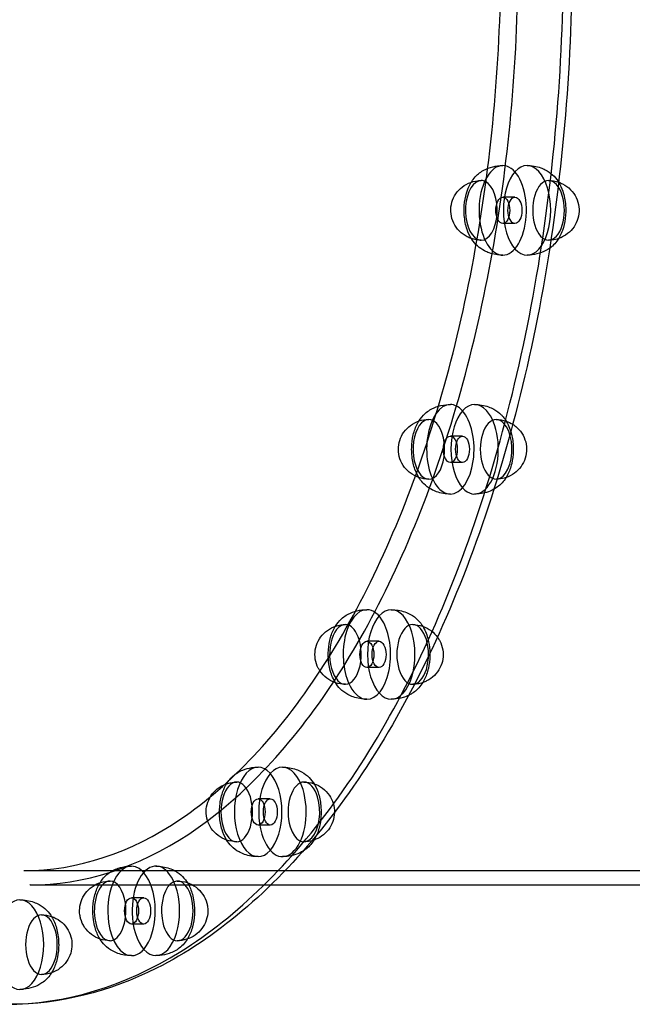
# Model space of a CAD drawing. Units: millimetres. Extents: x -0.1 to 10.1, y -3.5 to 3.9.
# Drawn here: x 7.2 to 7.4, y -0.1 to 0.3 of the extents above; entities that cross this region are included whole.
import ezdxf

# ---------------------------------------------------------------- set-up
doc = ezdxf.new("R2010")
doc.units = ezdxf.units.MM
doc.layers.add('SPIELGERÄTE', color=7, linetype='Continuous')

# ---------------------------------------------------------------- blocks, each defined once
blk = doc.blocks.new('3.126')
at = {"layer": 'SPIELGERÄTE'}
for p, q in [((7.3824, 0.34509), (7.37731, 0.34509)), ((7.3824, 0.33409), (7.37731, 0.33409)), ((7.36043, 0.245), (7.35534, 0.245)), ((7.36043, 0.234), (7.35534, 0.234)), ((7.32548, 0.15905), (7.32039, 0.15905)), ((7.32548, 0.14805), (7.32039, 0.14805)), ((7.27993, 0.0931), (7.27484, 0.0931)), ((7.27993, 0.0821), (7.27484, 0.0821)), ((7.17679, 0.063), (7.46981, 0.063)), ((7.17936, 0.057), (7.28017, 0.057)), ((7.28017, 0.057), (7.45493, 0.057)), ((7.22689, 0.05164), (7.2218, 0.05164)), ((7.22689, 0.04064), (7.2218, 0.04064))]:
    blk.add_line(p, q, dxfattribs=at)
for centre, major_axis, start_param, end_param in [((7.38748, 0.33959), (0, -0.01875), 2.879793, 6.021386), ((7.37731, 0.33959), (0, -0.01875), 3.141593, 6.021386), ((7.37731, 0.33959), (0, -0.01875), 2.879793, 3.141593), ((7.37731, 0.33959), (0, -0.01875), 0, 2.879793), ((7.38748, 0.33959), (0, -0.01875), 6.021386, 9.162979), ((7.36832, 0.33959), (0, -0.0125), 3.141593, 6.021386), ((7.36832, 0.33959), (0, -0.0125), 2.879793, 3.141593), ((7.36832, 0.33959), (0, -0.0125), 0, 2.879793), ((7.39647, 0.33959), (0, -0.0125), 2.879793, 6.021386), ((7.39647, 0.33959), (0, -0.0125), 6.021386, 9.162979), ((7.36832, 0.33959), (0, -0.0125), 6.021386, 6.283185), ((7.37731, 0.33959), (0, -0.01875), 6.021386, 6.283185), ((7.35534, 0.2395), (0, -0.01875), 3.141593, 5.759587), ((7.35534, 0.2395), (0, -0.01875), 2.617994, 3.141593), ((7.35534, 0.2395), (0, -0.01875), 0, 2.617994), ((7.36551, 0.2395), (0, -0.01875), 2.617994, 5.759587), ((7.36551, 0.2395), (0, -0.01875), 5.759587, 8.901179), ((7.34635, 0.2395), (0, -0.0125), 3.141593, 5.759587), ((7.34635, 0.2395), (0, -0.0125), 2.617994, 3.141593), ((7.3745, 0.2395), (0, -0.0125), 2.617994, 5.759587), ((7.34635, 0.2395), (0, -0.0125), 0, 2.617994), ((7.3745, 0.2395), (0, -0.0125), 5.759587, 8.901179), ((7.34635, 0.2395), (0, -0.0125), 5.759587, 6.283185), ((7.35534, 0.2395), (0, -0.01875), 5.759587, 6.283185), ((7.33057, 0.15355), (0, -0.01875), 2.356194, 5.497787), ((7.32039, 0.15355), (0, -0.01875), 3.141593, 5.497787), ((7.32039, 0.15355), (0, -0.01875), 2.356194, 3.141593), ((7.3114, 0.15355), (0, -0.0125), 3.141593, 5.497787), ((7.3114, 0.15355), (0, -0.0125), 2.356194, 3.141593), ((7.32039, 0.15355), (0, -0.01875), 0, 2.356194), ((7.33057, 0.15355), (0, -0.01875), 5.497787, 8.63938), ((7.33956, 0.15355), (0, -0.0125), 2.356194, 5.497787), ((7.3114, 0.15355), (0, -0.0125), 0, 2.356194), ((7.33956, 0.15355), (0, -0.0125), 5.497787, 8.63938), ((7.3114, 0.15355), (0, -0.0125), 5.497787, 6.283185), ((7.32039, 0.15355), (0, -0.01875), 5.497787, 6.283185), ((7.27484, 0.0876), (0, -0.01875), 3.141593, 5.235988), ((7.28502, 0.0876), (0, -0.01875), 2.094395, 5.235988), ((7.27484, 0.0876), (0, -0.01875), 2.094395, 3.141593), ((7.26585, 0.0876), (0, -0.0125), 3.141593, 5.235988), ((7.26585, 0.0876), (0, -0.0125), 2.094395, 3.141593), ((7.29401, 0.0876), (0, -0.0125), 2.094395, 5.235988), ((7.27484, 0.0876), (0, -0.01875), 0, 2.094395), ((7.28502, 0.0876), (0, -0.01875), 5.235988, 8.37758), ((7.26585, 0.0876), (0, -0.0125), 0, 2.094395), ((7.29401, 0.0876), (0, -0.0125), 5.235988, 8.37758), ((7.26585, 0.0876), (0, -0.0125), 5.235988, 6.283185), ((7.27484, 0.0876), (0, -0.01875), 5.235988, 6.283185), ((7.23198, 0.04614), (0, -0.01875), 1.832596, 4.974188), ((7.2218, 0.04614), (0, -0.01875), 3.141593, 4.974188), ((7.2218, 0.04614), (0, -0.01875), 1.832596, 3.141593), ((7.21281, 0.04614), (0, -0.0125), 3.141593, 4.974188), ((7.21281, 0.04614), (0, -0.0125), 1.832596, 3.141593), ((7.24097, 0.04614), (0, -0.0125), 1.832596, 4.974188), ((7.17506, 0.032), (0, -0.01875), 1.570796, 4.712389), ((7.2218, 0.04614), (0, -0.01875), 0, 1.832596), ((7.23198, 0.04614), (0, -0.01875), 4.974188, 8.115781), ((7.21281, 0.04614), (0, -0.0125), 0, 1.832596), ((7.24097, 0.04614), (0, -0.0125), 4.974188, 8.115781), ((7.18405, 0.032), (0, -0.0125), 1.570796, 4.712389), ((7.21281, 0.04614), (0, -0.0125), 4.974188, 6.283185), ((7.2218, 0.04614), (0, -0.01875), 4.974188, 6.283185), ((7.17506, 0.032), (0, -0.01875), 4.712389, 7.853982), ((7.18405, 0.032), (0, -0.0125), 4.712389, 7.853982)]:
    blk.add_ellipse(centre, major_axis=major_axis, ratio=0.529919, start_param=start_param, end_param=end_param, dxfattribs=at)
for centre, major_axis in [((7.37731, 0.33959), (0, 0.0055)), ((7.3824, 0.33959), (0, 0.0055)), ((7.35534, 0.2395), (0, 0.0055)), ((7.36043, 0.2395), (0, 0.0055)), ((7.32039, 0.15355), (0, 0.0055)), ((7.32548, 0.15355), (0, 0.0055)), ((7.27484, 0.0876), (0, -0.0055)), ((7.27993, 0.0876), (0, -0.0055)), ((7.2218, 0.04614), (0, -0.0055)), ((7.22689, 0.04614), (0, -0.0055))]:
    blk.add_ellipse(centre, major_axis=major_axis, ratio=0.529919, dxfattribs=at)
for points, knots in [([(7.16912, 0.007), (7.194, 0.007), (7.21885, 0.01453), (7.2661, 0.0439), (7.28848, 0.06579), (7.32848, 0.12173), (7.34609, 0.15581), (7.37471, 0.23268), (7.38572, 0.27545), (7.40005, 0.36535), (7.40337, 0.41246), (7.40197, 0.50628), (7.39725, 0.55296), (7.38027, 0.64119), (7.368, 0.68272), (7.33714, 0.75643), (7.31854, 0.7886), (7.27688, 0.84029), (7.25381, 0.85982), (7.20996, 0.88194), (7.18955, 0.887), (7.16912, 0.887)], [3.141593, 3.141593, 3.141593, 3.141593, 3.459743, 3.459743, 3.77939, 3.77939, 4.099835, 4.099835, 4.420238, 4.420238, 4.740545, 4.740545, 5.060823, 5.060823, 5.381142, 5.381142, 5.701565, 5.701565, 6.021971, 6.021971, 6.283185, 6.283185, 6.283185, 6.283185]), ([(7.17082, 0.887), (7.1957, 0.887), (7.22053, 0.87962), (7.2679, 0.85088), (7.29041, 0.82925), (7.33081, 0.77378), (7.34865, 0.73977), (7.37766, 0.66302), (7.38883, 0.6203), (7.40343, 0.53048), (7.40686, 0.48341), (7.40567, 0.38964), (7.40105, 0.34296), (7.38421, 0.25462), (7.37199, 0.21298), (7.34109, 0.13892), (7.32241, 0.10652), (7.28034, 0.05431), (7.25695, 0.0345), (7.21235, 0.01214), (7.19159, 0.007), (7.17082, 0.007)], [0, 0, 0, 0, 0.311002, 0.311002, 0.628979, 0.628979, 0.951166, 0.951166, 1.273202, 1.273202, 1.594753, 1.594753, 1.916153, 1.916153, 2.237757, 2.237757, 2.559875, 2.559875, 2.881882, 2.881882, 3.141593, 3.141593, 3.141593, 3.141593]), ([(7.17936, 0.057), (7.2017, 0.057), (7.22437, 0.06423), (7.26692, 0.09231), (7.28732, 0.11344), (7.32256, 0.16605), (7.33797, 0.19793), (7.36232, 0.26845), (7.37157, 0.30801), (7.38277, 0.38968), (7.38486, 0.43287), (7.38166, 0.51712), (7.37633, 0.55929), (7.35907, 0.63716), (7.3469, 0.67387), (7.32971, 0.7108), (7.32716, 0.71598), (7.31666, 0.73621), (7.3081, 0.7502), (7.28095, 0.78772), (7.26047, 0.80719), (7.21991, 0.83114), (7.19951, 0.837), (7.17936, 0.837)], [0, 0, 0, 0, 0.13076, 0.13076, 0.260431, 0.260431, 0.386996, 0.386996, 0.513466, 0.513466, 0.640183, 0.640183, 0.766894, 0.766894, 0.893631, 0.893631, 0.914922, 0.914922, 0.978979, 0.978979, 1.107014, 1.107014, 1.225005, 1.225005, 1.225005, 1.225005]), ([(7.17679, 0.063), (7.19883, 0.063), (7.22126, 0.0703), (7.26329, 0.09876), (7.28342, 0.12008), (7.31783, 0.17273), (7.33275, 0.20428), (7.35625, 0.27393), (7.36513, 0.31292), (7.37579, 0.3934), (7.37767, 0.43595), (7.37421, 0.51893), (7.36881, 0.56043), (7.35155, 0.63694), (7.33947, 0.67294), (7.31039, 0.73472), (7.29302, 0.76132), (7.25567, 0.80175), (7.23526, 0.81614), (7.2022, 0.82863), (7.18946, 0.831), (7.17679, 0.831)], [0, 0, 0, 0, 0.131897, 0.131897, 0.261261, 0.261261, 0.385542, 0.385542, 0.509763, 0.509763, 0.634541, 0.634541, 0.759483, 0.759483, 0.884361, 0.884361, 1.008916, 1.008916, 1.13293, 1.13293, 1.208758, 1.208758, 1.208758, 1.208758]), ([(7.36409, 0.35139), (7.36434, 0.35179), (7.3646, 0.35218), (7.36542, 0.35326), (7.36602, 0.35393), (7.36727, 0.35505), (7.36789, 0.35552), (7.36965, 0.35663), (7.37089, 0.35719), (7.37346, 0.35798), (7.37482, 0.35822), (7.37655, 0.35833), (7.37693, 0.35834), (7.37731, 0.35834)], [0.03409769, 0.03409769, 0.03409769, 0.03409769, 0.03567161, 0.03567161, 0.03863723, 0.03863723, 0.04110161, 0.04110161, 0.04513229, 0.04513229, 0.04920911, 0.04920911, 0.05034303, 0.05034303, 0.05034303, 0.05034303]), ([(7.38748, 0.35834), (7.38943, 0.35834), (7.39142, 0.35802), (7.39387, 0.35716), (7.39448, 0.3569), (7.39507, 0.3566)], [0, 0, 0, 0, 0.00585005, 0.00585005, 0.007855738, 0.007855738, 0.007855738, 0.007855738]), ([(7.39507, 0.3566), (7.3962, 0.35603), (7.39725, 0.35531), (7.39904, 0.35368), (7.3998, 0.35277), (7.40054, 0.35164), (7.40064, 0.35149), (7.40073, 0.35134)], [0, 0, 0, 0, 0.003904498, 0.003904498, 0.007836795, 0.007836795, 0.008432882, 0.008432882, 0.008432882, 0.008432882]), ([(7.36244, 0.32849), (7.36121, 0.32911), (7.36006, 0.32995), (7.35814, 0.33191), (7.35734, 0.33304), (7.35617, 0.33546), (7.35579, 0.33677), (7.35546, 0.33938), (7.35551, 0.34072), (7.35602, 0.34327), (7.35649, 0.34451), (7.35777, 0.34678), (7.35861, 0.34783), (7.36056, 0.34961), (7.3617, 0.35036), (7.36415, 0.35148), (7.36549, 0.35185), (7.36733, 0.35206), (7.36783, 0.35209), (7.36832, 0.35209)], [0, 0, 0, 0, 0.00415419, 0.00415419, 0.00822383, 0.00822383, 0.01220439, 0.01220439, 0.01611753, 0.01611753, 0.0200103, 0.0200103, 0.02393546, 0.02393546, 0.02793302, 0.02793302, 0.0320167, 0.0320167, 0.03349707, 0.03349707, 0.03349707, 0.03349707]), ([(7.36409, 0.32779), (7.36338, 0.32896), (7.3628, 0.33024), (7.36174, 0.3334), (7.36135, 0.33541), (7.36104, 0.33928), (7.36109, 0.34118), (7.36154, 0.34475), (7.36193, 0.34646), (7.36292, 0.34922), (7.36345, 0.35034), (7.36409, 0.35139)], [0.00836923, 0.00836923, 0.00836923, 0.00836923, 0.01295004, 0.01295004, 0.01907667, 0.01907667, 0.02465512, 0.02465512, 0.03001016, 0.03001016, 0.03409769, 0.03409769, 0.03409769, 0.03409769]), ([(7.39647, 0.35209), (7.39788, 0.35209), (7.39931, 0.35186), (7.40067, 0.3514), (7.4007, 0.35139), (7.40073, 0.35138)], [0, 0, 0, 0, 0.004226031, 0.004226031, 0.004321339, 0.004321339, 0.004321339, 0.004321339]), ([(7.40073, 0.35134), (7.40143, 0.35019), (7.402, 0.34893), (7.40305, 0.34578), (7.40344, 0.34378), (7.40375, 0.33991), (7.40371, 0.338), (7.40325, 0.33443), (7.40286, 0.33272), (7.4017, 0.32951), (7.40092, 0.32798), (7.39937, 0.32592), (7.39877, 0.32525), (7.39773, 0.32431), (7.39735, 0.32401), (7.39694, 0.32372)], [0.00843288, 0.00843288, 0.00843288, 0.00843288, 0.01295004, 0.01295004, 0.01907667, 0.01907667, 0.02465512, 0.02465512, 0.03001016, 0.03001016, 0.03567161, 0.03567161, 0.03863723, 0.03863723, 0.04020519, 0.04020519, 0.04020519, 0.04020519]), ([(7.40235, 0.35069), (7.40359, 0.35007), (7.40473, 0.34923), (7.40665, 0.34727), (7.40746, 0.34614), (7.40862, 0.34372), (7.40901, 0.34241), (7.40933, 0.3398), (7.40928, 0.33846), (7.40877, 0.33591), (7.4083, 0.33467), (7.40702, 0.3324), (7.40618, 0.33135), (7.40424, 0.32957), (7.4031, 0.32882), (7.4015, 0.32809), (7.4011, 0.32793), (7.4007, 0.32779)], [0, 0, 0, 0, 0.00415419, 0.00415419, 0.00822383, 0.00822383, 0.01220439, 0.01220439, 0.01611753, 0.01611753, 0.0200103, 0.0200103, 0.02393546, 0.02393546, 0.02793302, 0.02793302, 0.02920586, 0.02920586, 0.02920586, 0.02920586]), ([(7.36832, 0.32709), (7.36691, 0.32709), (7.36548, 0.32732), (7.36356, 0.32797), (7.36299, 0.32821), (7.36244, 0.32849)], [0, 0, 0, 0, 0.004226031, 0.004226031, 0.006077703, 0.006077703, 0.006077703, 0.006077703]), ([(7.36972, 0.32258), (7.36859, 0.32315), (7.36754, 0.32387), (7.36576, 0.3255), (7.36499, 0.32641), (7.36426, 0.32752), (7.36418, 0.32766), (7.36409, 0.32779)], [0, 0, 0, 0, 0.003904498, 0.003904498, 0.007836795, 0.007836795, 0.008369228, 0.008369228, 0.008369228, 0.008369228]), ([(7.4007, 0.32779), (7.39981, 0.32749), (7.39888, 0.32728), (7.39746, 0.32712), (7.39697, 0.32709), (7.39647, 0.32709)], [0.029205859, 0.029205859, 0.029205859, 0.029205859, 0.032016697, 0.032016697, 0.033497066, 0.033497066, 0.033497066, 0.033497066]), ([(7.37731, 0.32084), (7.37536, 0.32084), (7.37337, 0.32116), (7.37092, 0.32202), (7.37031, 0.32228), (7.36972, 0.32258)], [0, 0, 0, 0, 0.00585005, 0.00585005, 0.007855738, 0.007855738, 0.007855738, 0.007855738]), ([(7.39694, 0.32372), (7.39671, 0.32355), (7.39648, 0.32339), (7.39514, 0.32255), (7.3939, 0.32199), (7.39133, 0.3212), (7.38997, 0.32096), (7.38824, 0.32085), (7.38786, 0.32084), (7.38748, 0.32084)], [0.04020519, 0.04020519, 0.04020519, 0.04020519, 0.04110161, 0.04110161, 0.04513229, 0.04513229, 0.04920911, 0.04920911, 0.05034303, 0.05034303, 0.05034303, 0.05034303]), ([(7.34212, 0.2513), (7.34286, 0.25249), (7.34375, 0.25358), (7.34542, 0.25506), (7.34608, 0.25555), (7.34789, 0.25665), (7.34913, 0.25718), (7.35171, 0.25794), (7.35309, 0.25816), (7.35475, 0.25824), (7.35505, 0.25825), (7.35534, 0.25825)], [0.02884662, 0.02884662, 0.02884662, 0.02884662, 0.0335016, 0.0335016, 0.03607764, 0.03607764, 0.0400754, 0.0400754, 0.04419684, 0.04419684, 0.0450753, 0.0450753, 0.0450753, 0.0450753]), ([(7.36551, 0.25825), (7.36746, 0.25825), (7.36945, 0.25793), (7.37206, 0.25701), (7.37283, 0.25667), (7.37473, 0.25563), (7.37579, 0.25482), (7.37681, 0.25379), (7.37693, 0.25367), (7.37705, 0.25354)], [0, 0, 0, 0, 0.00584496, 0.00584496, 0.00837556, 0.00837556, 0.01252583, 0.01252583, 0.01310589, 0.01310589, 0.01310589, 0.01310589]), ([(7.33683, 0.23115), (7.33591, 0.23215), (7.33515, 0.23331), (7.33407, 0.23577), (7.33373, 0.23708), (7.33349, 0.2397), (7.33359, 0.24103), (7.33418, 0.24356), (7.33469, 0.24479), (7.33605, 0.24702), (7.33692, 0.24804), (7.33892, 0.24976), (7.34009, 0.25048), (7.34258, 0.25152), (7.34394, 0.25185), (7.34565, 0.25199), (7.346, 0.252), (7.34635, 0.252)], [0, 0, 0, 0, 0.00406528, 0.00406528, 0.00803719, 0.00803719, 0.01194579, 0.01194579, 0.01583955, 0.01583955, 0.01977068, 0.01977068, 0.02377702, 0.02377702, 0.02786906, 0.02786906, 0.02892251, 0.02892251, 0.02892251, 0.02892251]), ([(7.3745, 0.252), (7.37591, 0.252), (7.37734, 0.25177), (7.37966, 0.25099), (7.38062, 0.25052), (7.38151, 0.24996)], [0, 0, 0, 0, 0.004221711, 0.004221711, 0.007363178, 0.007363178, 0.007363178, 0.007363178]), ([(7.37705, 0.25354), (7.37809, 0.2524), (7.37892, 0.25111), (7.38002, 0.24882), (7.38038, 0.24786), (7.38068, 0.24687)], [0, 0, 0, 0, 0.005118044, 0.005118044, 0.008387543, 0.008387543, 0.008387543, 0.008387543]), ([(7.34212, 0.2277), (7.34181, 0.22821), (7.34152, 0.22874), (7.34052, 0.23084), (7.33998, 0.23257), (7.33926, 0.23624), (7.33909, 0.23825), (7.33919, 0.24201), (7.33941, 0.24381), (7.34021, 0.2472), (7.34078, 0.24881), (7.34172, 0.25062), (7.34192, 0.25096), (7.34212, 0.2513)], [0.00311463, 0.00311463, 0.00311463, 0.00311463, 0.00511804, 0.00511804, 0.01079283, 0.01079283, 0.01669041, 0.01669041, 0.02208045, 0.02208045, 0.02752707, 0.02752707, 0.02884662, 0.02884662, 0.02884662, 0.02884662]), ([(7.38402, 0.24785), (7.38494, 0.24685), (7.3857, 0.24569), (7.38678, 0.24323), (7.38712, 0.24192), (7.38736, 0.2393), (7.38727, 0.23797), (7.38667, 0.23544), (7.38616, 0.23421), (7.38481, 0.23198), (7.38394, 0.23096), (7.38193, 0.22924), (7.38076, 0.22852), (7.37927, 0.2279), (7.379, 0.2278), (7.37873, 0.2277)], [0, 0, 0, 0, 0.00406528, 0.00406528, 0.00803719, 0.00803719, 0.01194579, 0.01194579, 0.01583955, 0.01583955, 0.01977068, 0.01977068, 0.02377702, 0.02377702, 0.02463366, 0.02463366, 0.02463366, 0.02463366]), ([(7.38151, 0.24996), (7.3818, 0.24977), (7.38208, 0.24958), (7.38295, 0.24892), (7.38351, 0.2484), (7.38402, 0.24785)], [0.007363178, 0.007363178, 0.007363178, 0.007363178, 0.008383146, 0.008383146, 0.010651659, 0.010651659, 0.010651659, 0.010651659]), ([(7.38068, 0.24687), (7.3809, 0.24615), (7.38108, 0.24539), (7.3816, 0.24276), (7.38176, 0.24075), (7.38166, 0.23699), (7.38144, 0.23519), (7.38065, 0.2318), (7.38007, 0.23019), (7.37849, 0.22714), (7.37741, 0.22569), (7.37543, 0.22394), (7.37477, 0.22345), (7.37391, 0.22293), (7.37375, 0.22284), (7.37359, 0.22275)], [0.00838754, 0.00838754, 0.00838754, 0.00838754, 0.01079283, 0.01079283, 0.01669041, 0.01669041, 0.02208045, 0.02208045, 0.02752707, 0.02752707, 0.0335016, 0.0335016, 0.03607764, 0.03607764, 0.03664249, 0.03664249, 0.03664249, 0.03664249]), ([(7.34635, 0.227), (7.34494, 0.227), (7.34352, 0.22723), (7.34087, 0.22812), (7.33961, 0.22879), (7.3379, 0.23008), (7.33734, 0.2306), (7.33683, 0.23115)], [0, 0, 0, 0, 0.00422171, 0.00422171, 0.00838315, 0.00838315, 0.01065166, 0.01065166, 0.01065166, 0.01065166]), ([(7.37873, 0.2277), (7.3777, 0.22735), (7.37663, 0.22713), (7.37521, 0.22701), (7.37485, 0.227), (7.3745, 0.227)], [0.024633657, 0.024633657, 0.024633657, 0.024633657, 0.027869056, 0.027869056, 0.028922506, 0.028922506, 0.028922506, 0.028922506]), ([(7.35534, 0.22075), (7.35339, 0.22075), (7.3514, 0.22107), (7.34879, 0.22199), (7.34802, 0.22233), (7.34613, 0.22337), (7.34506, 0.22418), (7.34405, 0.22521), (7.34393, 0.22534), (7.34381, 0.22546)], [0, 0, 0, 0, 0.00584496, 0.00584496, 0.00837556, 0.00837556, 0.01252583, 0.01252583, 0.01310589, 0.01310589, 0.01310589, 0.01310589]), ([(7.37359, 0.22275), (7.37261, 0.22221), (7.37155, 0.22177), (7.36914, 0.22106), (7.36776, 0.22084), (7.3661, 0.22076), (7.36581, 0.22075), (7.36551, 0.22075)], [0.036642489, 0.036642489, 0.036642489, 0.036642489, 0.040075403, 0.040075403, 0.04419684, 0.04419684, 0.045075296, 0.045075296, 0.045075296, 0.045075296]), ([(7.30717, 0.16535), (7.30788, 0.16649), (7.30872, 0.16754), (7.31034, 0.16901), (7.311, 0.16951), (7.31281, 0.17063), (7.31405, 0.17118), (7.31663, 0.17196), (7.31799, 0.17219), (7.3197, 0.17229), (7.32004, 0.1723), (7.32039, 0.1723)], [0.02455103, 0.02455103, 0.02455103, 0.02455103, 0.0290213, 0.0290213, 0.03162692, 0.03162692, 0.03565529, 0.03565529, 0.0397481, 0.0397481, 0.04078178, 0.04078178, 0.04078178, 0.04078178]), ([(7.33057, 0.1723), (7.33251, 0.1723), (7.3345, 0.17198), (7.33711, 0.17107), (7.33788, 0.17073), (7.33978, 0.16968), (7.34084, 0.16887), (7.34259, 0.1671), (7.34331, 0.16614), (7.34406, 0.16489), (7.34418, 0.16466), (7.3443, 0.16443)], [0, 0, 0, 0, 0.00584063, 0.00584063, 0.00837172, 0.00837172, 0.01252293, 0.01252293, 0.01653577, 0.01653577, 0.01739864, 0.01739864, 0.01739864, 0.01739864]), ([(7.30004, 0.1478), (7.29942, 0.14897), (7.29899, 0.15026), (7.29856, 0.15285), (7.29856, 0.15419), (7.29897, 0.15676), (7.29939, 0.15803), (7.30058, 0.16034), (7.30137, 0.16142), (7.30325, 0.16327), (7.30435, 0.16406), (7.30675, 0.16527), (7.30808, 0.16569), (7.31007, 0.166), (7.31074, 0.16605), (7.3114, 0.16605)], [0, 0, 0, 0, 0.00396988, 0.00396988, 0.00788968, 0.00788968, 0.01178202, 0.01178202, 0.01570065, 0.01570065, 0.01968796, 0.01968796, 0.02376141, 0.02376141, 0.0257484, 0.0257484, 0.0257484, 0.0257484]), ([(7.30665, 0.14267), (7.30576, 0.14435), (7.30512, 0.14625), (7.30433, 0.15012), (7.30415, 0.15213), (7.30423, 0.1559), (7.30444, 0.15771), (7.30521, 0.1611), (7.30578, 0.16272), (7.30672, 0.16458), (7.30694, 0.16497), (7.30717, 0.16535)], [0, 0, 0, 0, 0.00631503, 0.00631503, 0.01223042, 0.01223042, 0.01762707, 0.01762707, 0.02306484, 0.02306484, 0.02455103, 0.02455103, 0.02455103, 0.02455103]), ([(7.33956, 0.16605), (7.34096, 0.16605), (7.34238, 0.16582), (7.34503, 0.16493), (7.34629, 0.16427), (7.34836, 0.1627), (7.34922, 0.16182), (7.34994, 0.16085)], [0, 0, 0, 0, 0.00421798, 0.00421798, 0.00837956, 0.00837956, 0.01200166, 0.01200166, 0.01200166, 0.01200166]), ([(7.3443, 0.16443), (7.34519, 0.16276), (7.34584, 0.16086), (7.34656, 0.15731), (7.34674, 0.15567), (7.34677, 0.15404)], [0, 0, 0, 0, 0.00631503, 0.00631503, 0.01119576, 0.01119576, 0.01119576, 0.01119576]), ([(7.35091, 0.1593), (7.35153, 0.15813), (7.35197, 0.15684), (7.35239, 0.15425), (7.3524, 0.15291), (7.35199, 0.15034), (7.35157, 0.14907), (7.35037, 0.14676), (7.34958, 0.14568), (7.34771, 0.14383), (7.3466, 0.14304), (7.34489, 0.14218), (7.34434, 0.14195), (7.34378, 0.14175)], [0, 0, 0, 0, 0.00396988, 0.00396988, 0.00788968, 0.00788968, 0.01178202, 0.01178202, 0.01570065, 0.01570065, 0.01968796, 0.01968796, 0.02145548, 0.02145548, 0.02145548, 0.02145548]), ([(7.34994, 0.16085), (7.35004, 0.16071), (7.35013, 0.16058), (7.35047, 0.16008), (7.3507, 0.15969), (7.35091, 0.1593)], [0.012001657, 0.012001657, 0.012001657, 0.012001657, 0.012486804, 0.012486804, 0.013826555, 0.013826555, 0.013826555, 0.013826555]), ([(7.34677, 0.15404), (7.34677, 0.15369), (7.34677, 0.15335), (7.34673, 0.1512), (7.34651, 0.1494), (7.34574, 0.146), (7.34518, 0.14438), (7.34362, 0.14132), (7.34257, 0.13987), (7.34062, 0.13809), (7.33995, 0.13759), (7.33881, 0.13688), (7.33836, 0.13664), (7.33789, 0.13641)], [0.01119576, 0.01119576, 0.01119576, 0.01119576, 0.01223042, 0.01223042, 0.01762707, 0.01762707, 0.02306484, 0.02306484, 0.0290213, 0.0290213, 0.03162692, 0.03162692, 0.03321129, 0.03321129, 0.03321129, 0.03321129]), ([(7.3114, 0.14105), (7.30999, 0.14105), (7.30857, 0.14128), (7.30592, 0.14217), (7.30467, 0.14284), (7.30247, 0.1445), (7.3015, 0.14552), (7.30048, 0.14702), (7.30025, 0.14741), (7.30004, 0.1478)], [0, 0, 0, 0, 0.00421798, 0.00421798, 0.00837956, 0.00837956, 0.0124868, 0.0124868, 0.01382655, 0.01382655, 0.01382655, 0.01382655]), ([(7.30718, 0.14175), (7.30713, 0.14183), (7.30708, 0.14191), (7.3069, 0.14222), (7.30677, 0.14244), (7.30665, 0.14267)], [0.016222032, 0.016222032, 0.016222032, 0.016222032, 0.016535769, 0.016535769, 0.017398635, 0.017398635, 0.017398635, 0.017398635]), ([(7.32039, 0.1348), (7.31844, 0.1348), (7.31646, 0.13512), (7.31385, 0.13604), (7.31308, 0.13638), (7.31118, 0.13742), (7.31011, 0.13823), (7.30843, 0.13993), (7.30775, 0.14081), (7.30718, 0.14175)], [0, 0, 0, 0, 0.00584063, 0.00584063, 0.00837172, 0.00837172, 0.01252293, 0.01252293, 0.01622203, 0.01622203, 0.01622203, 0.01622203]), ([(7.34378, 0.14175), (7.34305, 0.1415), (7.34229, 0.14132), (7.34088, 0.1411), (7.34022, 0.14105), (7.33956, 0.14105)], [0.021455484, 0.021455484, 0.021455484, 0.021455484, 0.023761412, 0.023761412, 0.025748397, 0.025748397, 0.025748397, 0.025748397]), ([(7.33789, 0.13641), (7.33716, 0.13606), (7.3364, 0.13577), (7.33433, 0.13514), (7.33296, 0.13491), (7.33125, 0.13481), (7.33091, 0.1348), (7.33057, 0.1348)], [0.033211288, 0.033211288, 0.033211288, 0.033211288, 0.035655295, 0.035655295, 0.039748097, 0.039748097, 0.040781782, 0.040781782, 0.040781782, 0.040781782]), ([(7.26163, 0.0994), (7.26191, 0.09985), (7.26221, 0.10029), (7.26307, 0.10141), (7.26368, 0.10207), (7.26551, 0.10367), (7.26691, 0.10453), (7.26961, 0.10562), (7.27089, 0.10596), (7.27306, 0.10628), (7.27395, 0.10635), (7.27484, 0.10635)], [0.02056621, 0.02056621, 0.02056621, 0.02056621, 0.02234495, 0.02234495, 0.02529646, 0.02529646, 0.03020906, 0.03020906, 0.03412089, 0.03412089, 0.03679418, 0.03679418, 0.03679418, 0.03679418]), ([(7.28502, 0.10635), (7.28696, 0.10635), (7.28895, 0.10603), (7.29156, 0.10512), (7.29233, 0.10478), (7.29423, 0.10373), (7.29529, 0.10292), (7.29704, 0.10115), (7.29777, 0.10019), (7.29912, 0.09791), (7.2997, 0.09653), (7.30015, 0.09507)], [0, 0, 0, 0, 0.00583679, 0.00583679, 0.00836832, 0.00836832, 0.01252035, 0.01252035, 0.0165327, 0.0165327, 0.02139251, 0.02139251, 0.02139251, 0.02139251]), ([(7.2536, 0.08402), (7.25322, 0.08525), (7.25304, 0.08655), (7.25309, 0.08914), (7.25333, 0.09045), (7.2542, 0.0929), (7.25483, 0.09407), (7.25643, 0.09615), (7.25741, 0.09708), (7.2596, 0.09859), (7.26085, 0.09918), (7.26334, 0.09992), (7.2646, 0.1001), (7.26585, 0.1001)], [0, 0, 0, 0, 0.0038571, 0.0038571, 0.00775737, 0.00775737, 0.01165829, 0.01165829, 0.01561198, 0.01561198, 0.01964799, 0.01964799, 0.02340604, 0.02340604, 0.02340604, 0.02340604]), ([(7.25971, 0.08013), (7.25918, 0.08186), (7.25884, 0.08374), (7.25858, 0.08749), (7.25863, 0.08939), (7.25911, 0.09294), (7.25952, 0.09464), (7.26051, 0.09733), (7.26101, 0.0984), (7.26163, 0.0994)], [0, 0, 0, 0, 0.00575164, 0.00575164, 0.01130653, 0.01130653, 0.01666414, 0.01666414, 0.02056621, 0.02056621, 0.02056621, 0.02056621]), ([(7.29401, 0.1001), (7.29541, 0.1001), (7.29684, 0.09987), (7.29948, 0.09898), (7.30074, 0.09832), (7.30294, 0.09665), (7.30391, 0.09563), (7.30536, 0.09348), (7.3059, 0.09235), (7.30626, 0.09118)], [0, 0, 0, 0, 0.00421461, 0.00421461, 0.00837633, 0.00837633, 0.01248363, 0.01248363, 0.01616309, 0.01616309, 0.01616309, 0.01616309]), ([(7.30015, 0.09507), (7.30068, 0.09334), (7.30102, 0.09146), (7.30129, 0.08771), (7.30123, 0.08581), (7.30075, 0.08226), (7.30035, 0.08056), (7.29964, 0.07863), (7.29949, 0.07827), (7.29933, 0.07791)], [0, 0, 0, 0, 0.00575164, 0.00575164, 0.01130653, 0.01130653, 0.01666414, 0.01666414, 0.01794703, 0.01794703, 0.01794703, 0.01794703]), ([(7.30626, 0.09118), (7.30664, 0.08995), (7.30682, 0.08865), (7.3068, 0.08736), (7.3068, 0.08735), (7.3068, 0.08735)], [0, 0, 0, 0, 0.003857105, 0.003857105, 0.00387078, 0.00387078, 0.00387078, 0.00387078]), ([(7.3068, 0.08735), (7.30677, 0.08605), (7.30653, 0.08475), (7.30567, 0.0823), (7.30503, 0.08113), (7.30343, 0.07905), (7.30245, 0.07812), (7.30041, 0.07672), (7.29934, 0.07618), (7.29823, 0.0758)], [0.00387078, 0.00387078, 0.00387078, 0.00387078, 0.00775737, 0.00775737, 0.01165829, 0.01165829, 0.01561198, 0.01561198, 0.01911533, 0.01911533, 0.01911533, 0.01911533]), ([(7.26585, 0.0751), (7.26445, 0.0751), (7.26303, 0.07533), (7.26038, 0.07622), (7.25912, 0.07688), (7.25693, 0.07855), (7.25596, 0.07957), (7.2545, 0.08172), (7.25396, 0.08285), (7.2536, 0.08402)], [0, 0, 0, 0, 0.00421461, 0.00421461, 0.00837633, 0.00837633, 0.01248363, 0.01248363, 0.01616309, 0.01616309, 0.01616309, 0.01616309]), ([(7.26163, 0.0758), (7.26158, 0.07588), (7.26153, 0.07596), (7.26075, 0.07729), (7.26016, 0.07867), (7.25971, 0.08013)], [0.016222078, 0.016222078, 0.016222078, 0.016222078, 0.016532703, 0.016532703, 0.021392509, 0.021392509, 0.021392509, 0.021392509]), ([(7.27484, 0.06885), (7.2729, 0.06885), (7.27092, 0.06917), (7.2683, 0.07008), (7.26754, 0.07042), (7.26564, 0.07147), (7.26457, 0.07228), (7.26289, 0.07398), (7.26221, 0.07486), (7.26163, 0.0758)], [0, 0, 0, 0, 0.00583679, 0.00583679, 0.00836832, 0.00836832, 0.01252035, 0.01252035, 0.01622208, 0.01622208, 0.01622208, 0.01622208]), ([(7.29933, 0.07791), (7.29879, 0.07668), (7.29813, 0.07553), (7.29679, 0.07379), (7.29618, 0.07313), (7.29491, 0.07202), (7.29425, 0.07154), (7.29355, 0.07111)], [0.01794703, 0.01794703, 0.01794703, 0.01794703, 0.022344948, 0.022344948, 0.025296457, 0.025296457, 0.027818966, 0.027818966, 0.027818966, 0.027818966]), ([(7.29823, 0.0758), (7.29807, 0.07574), (7.2979, 0.07569), (7.29653, 0.07528), (7.29526, 0.0751), (7.29401, 0.0751)], [0.019115333, 0.019115333, 0.019115333, 0.019115333, 0.019647988, 0.019647988, 0.02340604, 0.02340604, 0.02340604, 0.02340604]), ([(7.29355, 0.07111), (7.29288, 0.07071), (7.29218, 0.07036), (7.29025, 0.06958), (7.28897, 0.06924), (7.2868, 0.06892), (7.28591, 0.06885), (7.28502, 0.06885)], [0.027818966, 0.027818966, 0.027818966, 0.027818966, 0.030209059, 0.030209059, 0.03412089, 0.03412089, 0.036794183, 0.036794183, 0.036794183, 0.036794183]), ([(7.20859, 0.05794), (7.20947, 0.05937), (7.21058, 0.06067), (7.2132, 0.06269), (7.21468, 0.06347), (7.21746, 0.06441), (7.21876, 0.06468), (7.22065, 0.06486), (7.22122, 0.06489), (7.2218, 0.06489)], [0.01669748, 0.01669748, 0.01669748, 0.01669748, 0.02229897, 0.02229897, 0.02722665, 0.02722665, 0.0311685, 0.0311685, 0.03290461, 0.03290461, 0.03290461, 0.03290461]), ([(7.23198, 0.06489), (7.23392, 0.06489), (7.2359, 0.06457), (7.23852, 0.06366), (7.23928, 0.06332), (7.24118, 0.06227), (7.24225, 0.06146), (7.244, 0.0597), (7.24473, 0.05873), (7.24617, 0.0563), (7.2468, 0.05474), (7.24755, 0.05207), (7.24777, 0.05102), (7.24792, 0.04995)], [0, 0, 0, 0, 0.00583325, 0.00583325, 0.00836518, 0.00836518, 0.01251798, 0.01251798, 0.01652987, 0.01652987, 0.02197626, 0.02197626, 0.0252724, 0.0252724, 0.0252724, 0.0252724]), ([(7.20015, 0.04442), (7.19997, 0.04565), (7.19999, 0.04693), (7.20041, 0.04944), (7.20083, 0.0507), (7.20204, 0.05301), (7.20285, 0.05408), (7.20473, 0.05592), (7.20585, 0.0567), (7.20825, 0.0579), (7.20958, 0.05831), (7.21155, 0.0586), (7.21218, 0.05864), (7.21281, 0.05864)], [0, 0, 0, 0, 0.00373291, 0.00373291, 0.00763157, 0.00763157, 0.0115511, 0.0115511, 0.01554032, 0.01554032, 0.0196157, 0.0196157, 0.02150828, 0.02150828, 0.02150828, 0.02150828]), ([(7.20587, 0.04233), (7.20562, 0.04407), (7.20554, 0.04591), (7.20574, 0.04947), (7.20602, 0.05125), (7.20692, 0.05458), (7.20755, 0.05617), (7.20845, 0.05771), (7.20852, 0.05782), (7.20859, 0.05794)], [0, 0, 0, 0, 0.00537461, 0.00537461, 0.01074704, 0.01074704, 0.01624552, 0.01624552, 0.01669748, 0.01669748, 0.01669748, 0.01669748]), ([(7.24097, 0.05864), (7.24237, 0.05864), (7.24379, 0.05841), (7.24644, 0.05752), (7.2477, 0.05686), (7.24989, 0.05519), (7.25086, 0.05418), (7.25238, 0.05193), (7.25296, 0.05069), (7.25346, 0.04889), (7.25356, 0.04838), (7.25364, 0.04786)], [0, 0, 0, 0, 0.00421146, 0.00421146, 0.00837331, 0.00837331, 0.01248067, 0.01248067, 0.01650069, 0.01650069, 0.01806834, 0.01806834, 0.01806834, 0.01806834]), ([(7.17506, 0.05075), (7.177, 0.05075), (7.17898, 0.05043), (7.18159, 0.04952), (7.18236, 0.04918), (7.18426, 0.04813), (7.18533, 0.04732), (7.18708, 0.04556), (7.18781, 0.0446), (7.18925, 0.04216), (7.18988, 0.0406), (7.19086, 0.03709), (7.19117, 0.03506), (7.19126, 0.03269), (7.19127, 0.03235), (7.19127, 0.032)], [0, 0, 0, 0, 0.00582985, 0.00582985, 0.00836217, 0.00836217, 0.01251571, 0.01251571, 0.01652717, 0.01652717, 0.02197257, 0.02197257, 0.02804918, 0.02804918, 0.02909031, 0.02909031, 0.02909031, 0.02909031]), ([(7.24792, 0.04995), (7.24817, 0.04821), (7.24824, 0.04637), (7.24804, 0.04281), (7.24776, 0.04103), (7.24686, 0.0377), (7.24623, 0.03611), (7.24449, 0.03313), (7.24331, 0.0317), (7.24058, 0.02959), (7.23911, 0.02881), (7.23633, 0.02787), (7.23502, 0.0276), (7.23314, 0.02742), (7.23256, 0.02739), (7.23198, 0.02739)], [0, 0, 0, 0, 0.00537461, 0.00537461, 0.01074704, 0.01074704, 0.01624552, 0.01624552, 0.02229897, 0.02229897, 0.02722665, 0.02722665, 0.0311685, 0.0311685, 0.03290461, 0.03290461, 0.03290461, 0.03290461]), ([(7.25364, 0.04786), (7.25381, 0.04663), (7.2538, 0.04535), (7.25338, 0.04285), (7.25295, 0.04158), (7.25174, 0.03928), (7.25094, 0.0382), (7.24905, 0.03636), (7.24794, 0.03558), (7.24553, 0.03439), (7.2442, 0.03397), (7.24223, 0.03369), (7.2416, 0.03364), (7.24097, 0.03364)], [0, 0, 0, 0, 0.00373291, 0.00373291, 0.00763157, 0.00763157, 0.0115511, 0.0115511, 0.01554032, 0.01554032, 0.0196157, 0.0196157, 0.02150828, 0.02150828, 0.02150828, 0.02150828]), ([(7.18405, 0.0445), (7.18545, 0.0445), (7.18687, 0.04427), (7.18952, 0.04338), (7.19078, 0.04272), (7.19297, 0.04106), (7.19394, 0.04004), (7.19546, 0.0378), (7.19604, 0.03655), (7.19669, 0.0342), (7.19684, 0.0331), (7.19684, 0.032)], [0, 0, 0, 0, 0.00420841, 0.00420841, 0.00837038, 0.00837038, 0.01247779, 0.01247779, 0.01649787, 0.01649787, 0.01978354, 0.01978354, 0.01978354, 0.01978354]), ([(7.21281, 0.03364), (7.21141, 0.03364), (7.20999, 0.03387), (7.20734, 0.03476), (7.20609, 0.03542), (7.20389, 0.03709), (7.20292, 0.03811), (7.2014, 0.04035), (7.20082, 0.0416), (7.20033, 0.04339), (7.20022, 0.04391), (7.20015, 0.04442)], [0, 0, 0, 0, 0.00421146, 0.00421146, 0.00837331, 0.00837331, 0.01248067, 0.01248067, 0.01650069, 0.01650069, 0.01806834, 0.01806834, 0.01806834, 0.01806834]), ([(7.20859, 0.03434), (7.20854, 0.03442), (7.20849, 0.0345), (7.20762, 0.03598), (7.20698, 0.03754), (7.20624, 0.04021), (7.20602, 0.04126), (7.20587, 0.04233)], [0.016222121, 0.016222121, 0.016222121, 0.016222121, 0.016529874, 0.016529874, 0.021976257, 0.021976257, 0.0252724, 0.0252724, 0.0252724, 0.0252724]), ([(7.2218, 0.02739), (7.21986, 0.02739), (7.21788, 0.02771), (7.21527, 0.02862), (7.2145, 0.02896), (7.2126, 0.03001), (7.21153, 0.03082), (7.20985, 0.03252), (7.20917, 0.0334), (7.20859, 0.03434)], [0, 0, 0, 0, 0.00583325, 0.00583325, 0.00836518, 0.00836518, 0.01251798, 0.01251798, 0.01622212, 0.01622212, 0.01622212, 0.01622212]), ([(7.19127, 0.032), (7.19127, 0.03024), (7.19109, 0.02846), (7.19042, 0.02507), (7.1899, 0.02342), (7.18845, 0.02032), (7.18748, 0.01884), (7.18564, 0.01699), (7.18498, 0.01644), (7.18316, 0.01519), (7.1819, 0.01457), (7.17932, 0.01371), (7.178, 0.01344), (7.17613, 0.01327), (7.1756, 0.01325), (7.17506, 0.01325)], [0, 0, 0, 0, 0.00528027, 0.00528027, 0.01069325, 0.01069325, 0.01657011, 0.01657011, 0.01929517, 0.01929517, 0.02349464, 0.02349464, 0.02749141, 0.02749141, 0.02910146, 0.02910146, 0.02910146, 0.02910146]), ([(7.19684, 0.032), (7.19684, 0.03079), (7.19666, 0.02957), (7.19592, 0.02716), (7.19533, 0.02597), (7.19382, 0.02383), (7.19288, 0.02286), (7.19075, 0.02127), (7.18954, 0.02063), (7.18692, 0.01974), (7.18548, 0.0195), (7.18405, 0.0195)], [0, 0, 0, 0, 0.00363086, 0.00363086, 0.00753824, 0.00753824, 0.01148254, 0.01148254, 0.01550732, 0.01550732, 0.01978454, 0.01978454, 0.01978454, 0.01978454])]:
    blk.add_open_spline(points, degree=3, knots=knots, dxfattribs=at)
for points in [[(7.40073, 0.35138), (7.40129, 0.35119), (7.40183, 0.35096), (7.40235, 0.35069)], [(7.34381, 0.22546), (7.34317, 0.22616), (7.34261, 0.22691), (7.34212, 0.2277)], [(7.17674, 0.063), (7.17676, 0.063), (7.17677, 0.063), (7.17679, 0.063)], [(7.17936, 0.057), (7.17931, 0.057), (7.17926, 0.057), (7.17922, 0.057)]]:
    blk.add_open_spline(points, degree=3, dxfattribs=at)

msp = doc.modelspace()

# ---------------------------------------------------------------- block references
msp.add_blockref('3.126', (0, -0.141))

doc.saveas('drawing.dxf')
